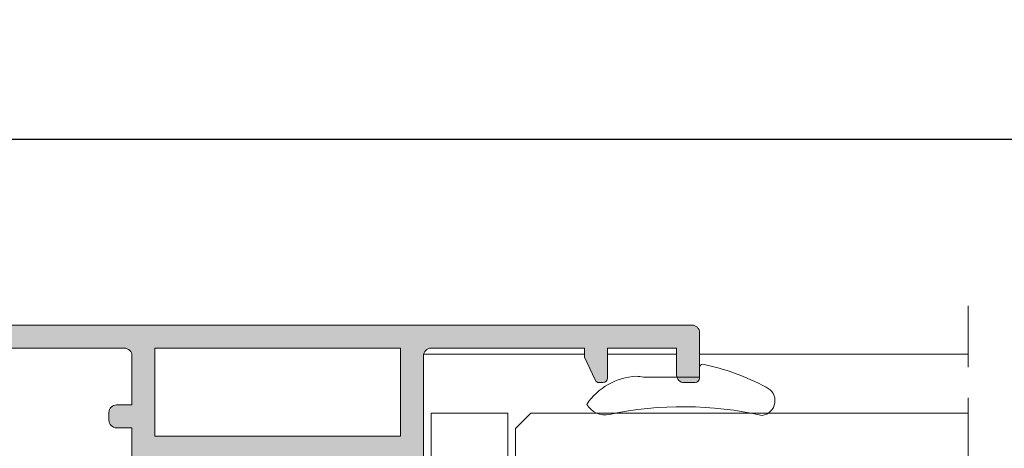
# Model space of a CAD drawing. Units: millimetres. Extents: x 3733 to 4153, y 919 to 1216.
# Drawn here: x 3941 to 3973, y 1143 to 1157 of the extents above; entities that cross this region are included whole.
import ezdxf

# ---------------------------------------------------------------- set-up
doc = ezdxf.new("R2010")
doc.units = ezdxf.units.MM
doc.linetypes.add('TRAZOSX2', pattern=[1.5, 1, -0.5])
doc.layers.get('0').update_dxf_attribs({"lineweight": 9})
doc.layers.add('SOMBREADOS', color=18, linetype='Continuous')
doc.layers.add('VIDRO_01', color=7, linetype='Continuous', lineweight=5, true_color=0x00d900)
doc.styles.add('ROMANS', font='ROMANS.SHX', dxfattribs={"height": 2.5})
doc.dimstyles.new('1-2', dxfattribs={"dimtxt": 2.5, "dimasz": 3, "dimexe": 0.5, "dimexo": 3, "dimgap": 1, "dimtad": 1, "dimlfac": 2, "dimzin": 0, "dimdsep": 46, "dimtxsty": 'ROMANS', "dimcen": 0.1, "dimclrd": 256, "dimclre": 256, "dimclrt": 256, "dimadec": 0, "dimazin": 0, "dimtp": 0.2, "dimtm": 0.2, "dimtfac": 0.2, "dimtmove": 0, "dimatfit": 3, "dimfxl": 0, "dimtolj": 1, "dimtzin": 0, "dimarcsym": 0})
pattern_1 = [(135, (48.68070973133695, 56.22085595488139), (-0.2245064030267289, -0.2245064030267288), []), (225, (48.68070973133695, 56.22085595488139), (0.2245064030267288, -0.2245064030267289), [])]

# ---------------------------------------------------------------- blocks, each defined once
blk = doc.blocks.new('PERFIL_VIDRIO_CÁMARA')
h = blk.add_hatch()
h.set_pattern_fill('ANSI37', color=8, scale=0.1, angle=90, style=0)
h.set_pattern_definition(pattern_1)
edge = h.paths.add_edge_path()
edge.add_ellipse((-6.749999999999432, 10.72802983801254), major_axis=(-0.1767766952966373, 0.1767766952966373), ratio=0.999999999999996, start_angle=45.00000000000023, end_angle=225.0000000000001, ccw=False)
edge.add_line((-6.999999999999432, 10.72802983801254), (-6.999999999999432, 14.72802983801254))
edge.add_ellipse((-6.749999999999432, 14.72802983801254), major_axis=(-0.1767766952966373, 0.1767766952966373), ratio=0.999999999999996, start_angle=225.0000000000001, end_angle=405.0000000000001, ccw=False)
edge.add_line((-6.499999999999432, 14.72802983801254), (-6.499999999999432, 10.72802983801254))
h = blk.add_hatch()
h.set_pattern_fill('ANSI37', color=8, scale=0.1, angle=90, style=0)
h.set_pattern_definition(pattern_1)
edge = h.paths.add_edge_path()
edge.add_ellipse((4.750000000000568, 10.72802983801254), major_axis=(-0.1767766952966373, 0.1767766952966373), ratio=0.999999999999996, start_angle=45.00000000000023, end_angle=225.0000000000001, ccw=False)
edge.add_line((4.500000000000568, 10.72802983801254), (4.500000000000568, 14.72802983801254))
edge.add_ellipse((4.750000000000568, 14.72802983801254), major_axis=(-0.1767766952966373, 0.1767766952966373), ratio=0.999999999999996, start_angle=225.0000000000001, end_angle=405.0000000000001, ccw=False)
edge.add_line((5.000000000000568, 14.72802983801254), (5.000000000000568, 10.72802983801254))
h = blk.add_hatch()
h.set_pattern_fill('DOTS', color=8, scale=0.2, angle=90, style=0)
h.set_pattern_definition([(90, (-0.9999999999994458, 5.228029838012544), (-0.3175, 0.15875), [0, -0.3175])])
h.paths.add_polyline_path([(5.000000000000568, 10.72802983801254, -1), (4.500000000000568, 10.72802983801254), (4.500000000000568, 10.53869000979236, -0.1989123673796579), (4.28033008589048, 10.00835992390245), (2.719669914110661, 8.44769975212263, -0.1989123673796591), (2.189339828220748, 8.228029838012537), (-4.189339828219609, 8.228029838012537, -0.1989123673796579), (-4.719669914109519, 8.447699752122626), (-6.280330085889339, 10.00835992390245, -0.1989123673796593), (-6.499999999999432, 10.53869000979236), (-6.499999999999432, 10.72802983801254, -1), (-6.999999999999432, 10.72802983801254), (-6.999999999999432, 6.000000000000468, 0.5349622200293019), (-6.308010314189852, 5.538329164293104, -0.1996417887294667), (4.308010314190986, 5.538329164293104, 0.5349622200293035), (5.000000000000568, 6.000000000000468)])
at = {"color": 8}
for p, q in [((-5.749999999999432, 15.22802983801254), (-4.499999999999432, 15.22802983801254)), ((-5.749999999999432, 14.86802983801254), (-1.657647321897726, 14.86802983801254)), ((-4.499999999999432, 15.22802983801254), (-4.249999999999432, 14.97802983801254)), ((-4.249999999999432, 14.97802983801254), (-3.999999999999432, 15.22802983801254)), ((-3.999999999999432, 15.22802983801254), (-1.502493781055477, 15.22802983801254)), ((-0.497506218943385, 15.22802983801254), (2.000000000000569, 15.22802983801254)), ((-0.3423526781011356, 14.86802983801254), (3.750000000000568, 14.86802983801254)), ((2.000000000000569, 15.22802983801254), (2.250000000000569, 14.97802983801254)), ((2.250000000000569, 14.97802983801254), (2.500000000000569, 15.22802983801254)), ((2.500000000000569, 15.22802983801254), (3.750000000000568, 15.22802983801254)), ((-6.999999999999432, 10.72802983801254), (-6.999999999999432, 14.72802983801254)), ((-6.499999999999432, 14.72802983801254), (-6.499999999999432, 10.72802983801254)), ((-6.499999999999432, 10.53869000979236), (-6.499999999999432, 14.47802983801254)), ((-6.139999999999432, 10.53869000979236), (-6.139999999999431, 14.47802983801254)), ((4.14000000000057, 14.47802983801254), (4.140000000000569, 10.53869000979236)), ((4.500000000000568, 10.72802983801254), (4.500000000000568, 14.72802983801254)), ((4.500000000000568, 14.47802983801254), (4.500000000000568, 10.53869000979236)), ((5.000000000000568, 14.72802983801254), (5.000000000000568, 10.72802983801254)), ((-6.999999999999432, 6.000000000000468), (-6.999999999999432, 10.72802983801254)), ((-6.499999999999432, 10.72802983801254), (-6.499999999999432, 10.53869000979235)), ((4.500000000000568, 10.53869000979236), (4.500000000000568, 10.72802983801254)), ((5.000000000000568, 10.72802983801254), (5.000000000000568, 6.000000000000468)), ((-4.719669914109517, 8.447699752122622), (-6.280330085889339, 10.00835992390245)), ((-6.280330085889339, 10.00835992390245), (-4.719669914109517, 8.447699752122622)), ((-4.465111472882363, 8.702258193349783), (-6.025771644662187, 10.26291836512961)), ((4.025771644663323, 10.26291836512961), (2.4651114728835, 8.702258193349783)), ((4.280330085890482, 10.00835992390245), (2.719669914110661, 8.44769975212263)), ((2.719669914110661, 8.44769975212263), (4.280330085890482, 10.00835992390245)), ((2.189339828220746, 8.588029838012536), (-4.189339828219609, 8.588029838012536)), ((2.189339828220746, 8.228029838012537), (-4.189339828219609, 8.228029838012537)), ((-4.189339828219609, 8.228029838012537), (2.189339828220746, 8.228029838012537))]:
    blk.add_line(p, q, dxfattribs=at)
blk.add_lwpolyline([(-12.99999999999977, 0), (-12.99999999999977, 5.000000000000455), (12.99999999999977, 5.000000000000455), (12.99999999999977, 0)], close=True, dxfattribs=at)
for centre, radius, start, end in [((-6.749999999999432, 14.72802983801254), 0.25, 0, 180), ((-5.749999999999432, 14.47802983801254), 0.7499999999999999, 90, 180), ((-5.749999999999432, 14.47802983801254), 0.3899999999999999, 90, 180), ((-0.9999999999994308, 15.60802983801254), 0.9899999999999998, 228.3721036576289, 311.6278963423711), ((-0.9999999999994308, 15.60802983801254), 0.6299999999999999, 217.0976018013186, 322.9023981986814), ((3.750000000000568, 14.47802983801254), 0.7499999999999999, 0, 90), ((3.750000000000568, 14.47802983801254), 0.3899999999999999, 0, 90), ((4.750000000000568, 14.72802983801254), 0.25, 0, 180), ((-6.749999999999432, 10.72802983801254), 0.25, 180, 0), ((-6.749999999999432, 10.72802983801254), 0.25, 180, 0), ((-5.749999999999432, 10.53869000979236), 0.7499999999999999, 180, 225), ((-5.749999999999432, 10.53869000979236), 0.7500000000000003, 180, 225.0000000000003), ((-5.749999999999432, 10.53869000979236), 0.3899999999999996, 180, 225), ((3.750000000000568, 10.53869000979236), 0.3899999999999996, 314.9999999999999, 0), ((3.750000000000568, 10.53869000979236), 0.7500000000000002, 314.9999999999999, 0), ((3.750000000000568, 10.53869000979236), 0.7500000000000002, 314.9999999999999, 0), ((4.750000000000568, 10.72802983801254), 0.25, 180, 0), ((4.750000000000568, 10.72802983801254), 0.25, 180, 0), ((-4.189339828219609, 8.978029838012537), 0.7499999999999999, 225, 270), ((-4.189339828219609, 8.978029838012537), 0.750000000000001, 225, 270), ((-4.189339828219609, 8.978029838012537), 0.3899999999999996, 225, 270), ((2.189339828220746, 8.978029838012537), 0.3900000000000001, 270, 314.9999999999999), ((2.189339828220746, 8.978029838012537), 0.7500000000000002, 270, 314.9999999999999), ((2.189339828220746, 8.978029838012537), 0.7499999999999997, 270, 314.9999999999999), ((-0.9999999999994325, -7.225656293374323), 13.82368613138686, 67.41960698867709, 112.5803930113229), ((-6.499999999999432, 6.000000000000468), 0.5, 180, 292.5803930113228), ((4.500000000000568, 6.000000000000468), 0.5, 247.419606988677, 0)]:
    blk.add_arc(centre, radius, start, end, dxfattribs=at)
at = {"layer": 'VIDRO_01', "extrusion": (1, 3.563496471383267e-15, 0)}
for p, q in [((-12.99999999999943, 6.500000000000456), (-12.99999999999976, 35)), ((-6.999999999999758, 35), (-6.999999999999432, 6.500000000000456))]:
    blk.add_line(p, q, dxfattribs=at)
at = {"layer": 'VIDRO_01', "extrusion": (-1, -6.123031769111885e-17, 0)}
for p, q in [((5, 6.500000000000456), (5, 35)), ((9, 6.500000000000456), (9, 35)), ((13, 35), (13, 6.500000000000456))]:
    blk.add_line(p, q, dxfattribs=at)
at = {"layer": 'VIDRO_01'}
for points in [[(-11.99999999999955, 5.500000000000456), (-12.99999999999955, 6.500000000000456)], [(-6.999999999999544, 6.500000000000456), (-7.999999999999544, 5.500000000000456)], [(6, 5.500000000000456), (5, 6.500000000000456)], [(9, 6.500000000000456), (8, 5.500000000000456)], [(10, 5.500000000000456), (9, 6.500000000000456)], [(13, 6.500000000000456), (12, 5.500000000000456)]]:
    blk.add_lwpolyline(points, dxfattribs=at)
at = {"layer": 'VIDRO_01', "extrusion": (-6.123031769111885e-17, 1, 0)}
for points, elevation in [([(7.999999999999544, 0), (11.99999999999955, 0)], 5.500000000000457), ([(-8, 0), (-6, 0)], 5.500000000000456), ([(-10, 0), (-12, 0)], 5.500000000000454)]:
    blk.add_lwpolyline(points, dxfattribs=dict(at, elevation=elevation))
blk = doc.blocks.new('*D26')
at = {"lineweight": -2}
for p, q in [((3908.855410187477, 1143.74699889711), (3908.855410187477, 1153.583322018855)), ((4091.197668995703, 1143.74699889711), (4091.197668995703, 1153.583322018855)), ((3911.855410187477, 1153.083322018855), (4088.197668995703, 1153.083322018855))]:
    blk.add_line(p, q, dxfattribs=at)
for points in [[(3911.855410187477, 1153.583322018855), (3911.855410187477, 1152.583322018855), (3908.855410187477, 1153.083322018855)], [(4088.197668995703, 1153.583322018855), (4088.197668995703, 1152.583322018855), (4091.197668995703, 1153.083322018855)]]:
    blk.add_solid(points)
at = {"layer": 'DEFPOINTS', "color": 0}
for p in [(4091.197668995703, 1153.083322018855), (3908.855410187477, 1140.74699889711), (4091.197668995703, 1140.74699889711)]:
    blk.add_point(p, dxfattribs=at)
at = {"insert": (4000.02653959159, 1155.333322018855), "char_height": 2.5, "attachment_point": 5, "style": 'ROMANS'}
blk.add_mtext('\\A1;L', dxfattribs=at)

msp = doc.modelspace()

# ---------------------------------------------------------------- hatches: boundary and pattern name
at = {"layer": 'SOMBREADOS'}
h = msp.add_hatch(color=256, dxfattribs=at)
edge = h.paths.add_edge_path()
edge.add_arc((3953.170410187477, 1142.612026182195), 0.1349999999999156, 0, 144.9621558662602, ccw=False)
edge.add_line((3953.305410187477, 1142.612026182195), (3953.26243915541, 1142.470160099504))
edge.add_arc((3953.168469893331, 1142.504362113836), 0.0999999999993306, 325.0000000002902, 340.00000000028666, ccw=False)
edge.add_line((3953.25038509776, 1142.447004470202), (3952.650183492697, 1141.589827744288))
edge.add_arc((3952.568268288268, 1141.647185387923), 0.0999999999998793, 265.00000000024295, 325.0000000001235, ccw=False)
edge.add_line((3952.559552713993, 1141.547565918114), (3952.473279722427, 1141.555113826844))
edge.add_arc((3952.464564148152, 1141.455494357036), 0.0999999999998671, 84.99999999971891, 205.0000000002185)
edge.add_line((3952.373933369448, 1141.413232530861), (3952.58045387742, 1140.970347872289))
edge.add_arc((3952.716400045476, 1141.03374061155), 0.1499999999999463, 204.9999999999434, 234.9999999999643)
edge.add_line((3952.630363580023, 1140.910867804907), (3953.753060221306, 1140.124747153558))
edge.add_arc((3953.839096686757, 1140.247619960201), 0.1499999999995915, 234.9999999999732, 360.000000000114)
edge.add_line((3953.989096686757, 1140.247619960202), (3953.989096686757, 1141.624638340186))
edge.add_arc((3953.839096686757, 1141.624638340186), 0.1499999999999773, 359.999999999924, 435.9438819542493)
edge.add_arc((3953.911958325873, 1141.915655833725), 0.1499999999997707, 159.9999999999014, 255.94388195425068, ccw=False)
edge.add_line((3953.771004432755, 1141.966958855224), (3953.868736578311, 1142.235475718294))
edge.add_arc((3955.115068425947, 1141.792565840211), 1.322691284667413, 139.7592059367911, 160.4362751432617, ccw=False)
edge.add_line((3954.105410187476, 1142.647026182195), (3954.105410187477, 1146.021998897111))
edge.add_arc((3954.355410187477, 1146.021998897111), 0.25, 90, 180, ccw=False)
edge.add_line((3954.355410187477, 1146.271998897111), (3959.355410187477, 1146.271998897111))
edge.add_line((3959.355410187477, 1146.271998897111), (3959.355410187477, 1145.971517949949))
edge.add_line((3959.355410187477, 1145.971517949949), (3959.699504107175, 1145.23360615785))
edge.add_arc((3959.835450275231, 1145.296998897111), 0.1500000000001119, 205.0000000000277, 270.0000000000217)
edge.add_line((3959.835450275231, 1145.146998897111), (3959.955410187477, 1145.146998897111))
edge.add_arc((3959.955410187476, 1145.296998897111), 0.1499999999999773, 270.0000000001303, 360)
edge.add_line((3960.105410187477, 1145.296998897111), (3960.105410187477, 1146.271998897111))
edge.add_line((3960.105410187477, 1146.271998897111), (3962.355410187477, 1146.271998897111))
edge.add_line((3962.355410187477, 1146.271998897111), (3962.355410187477, 1145.396998897111))
edge.add_arc((3962.605410187477, 1145.396998897111), 0.25, 180, 270)
edge.add_line((3962.605410187477, 1145.146998897111), (3962.955410187477, 1145.146998897111))
edge.add_arc((3962.955410187477, 1145.29699889711), 0.1499999999995794, 269.9999999999783, 360.0000000000651)
edge.add_line((3963.105410187477, 1145.296998897111), (3963.105410187477, 1146.771998897111))
edge.add_arc((3962.855410187477, 1146.771998897111), 0.25, 0, 90)
edge.add_line((3962.855410187477, 1147.021998897111), (3927.355410187477, 1147.021998897111))
edge.add_arc((3927.355410187477, 1146.771998897111), 0.25, 90, 180)
edge.add_line((3927.105410187477, 1146.771998897111), (3927.105410187477, 1143.121998897111))
edge.add_arc((3927.355410187477, 1143.121998897111), 0.25, 180, 270)
edge.add_line((3927.355410187477, 1142.871998897111), (3928.555410187477, 1142.871998897111))
edge.add_arc((3928.555410187477, 1143.146998897111), 0.2749999999999773, 270, 450)
edge.add_line((3928.555410187477, 1143.421998897111), (3927.955410187477, 1143.421998897111))
edge.add_line((3927.955410187476, 1143.421998897111), (3927.955410187476, 1144.021998897111))
edge.add_line((3927.955410187476, 1144.021998897111), (3928.755410187476, 1144.021998897111))
edge.add_line((3928.755410187477, 1144.021998897111), (3928.755410187477, 1144.471998897111))
edge.add_arc((3928.605410187476, 1144.471998897111), 0.150000000000091, 0, 89.9999999998263)
edge.add_line((3928.605410187477, 1144.621998897111), (3927.955410187476, 1144.621998897111))
edge.add_line((3927.955410187476, 1144.621998897111), (3927.955410187476, 1146.121998897111))
edge.add_arc((3928.105410187477, 1146.12199889711), 0.150000000000432, 89.99999999995657, 179.9999999998697, ccw=False)
edge.add_line((3928.105410187477, 1146.271998897111), (3931.555410187477, 1146.271998897111))
edge.add_arc((3931.555410187477, 1146.121998897111), 0.150000000000091, 0, 90.00000000017371, ccw=False)
edge.add_line((3931.705410187477, 1146.121998897111), (3931.705410187477, 1144.621998897111))
edge.add_line((3931.705410187477, 1144.621998897111), (3931.055410187477, 1144.621998897111))
edge.add_arc((3931.055410187477, 1144.471998897111), 0.150000000000091, 90.00000000008686, 180)
edge.add_line((3930.905410187477, 1144.471998897111), (3930.905410187477, 1144.021998897111))
edge.add_line((3930.905410187477, 1144.021998897111), (3931.705410187477, 1144.021998897111))
edge.add_line((3931.705410187476, 1144.021998897111), (3931.705410187476, 1143.421998897111))
edge.add_line((3931.705410187476, 1143.421998897111), (3931.105410187477, 1143.421998897111))
edge.add_arc((3931.105410187476, 1143.146998897111), 0.275000000000091, 89.99999999981053, 270.0000000001895)
edge.add_line((3931.105410187477, 1142.871998897111), (3932.205410187477, 1142.871998897111))
edge.add_arc((3932.205410187477, 1143.121998897111), 0.25, 270, 360)
edge.add_line((3932.455410187477, 1143.121998897111), (3932.455410187477, 1146.021998897111))
edge.add_arc((3932.705410187476, 1146.021998897111), 0.25, 90, 180, ccw=False)
edge.add_line((3932.705410187476, 1146.271998897111), (3944.355410187477, 1146.271998897111))
edge.add_arc((3944.355410187477, 1146.021998897111), 0.25, 0, 90, ccw=False)
edge.add_line((3944.605410187477, 1146.021998897111), (3944.605410187477, 1144.42199889711))
edge.add_line((3944.605410187477, 1144.42199889711), (3944.105410187477, 1144.42199889711))
edge.add_arc((3944.105410187477, 1144.17199889711), 0.25, 90, 180)
edge.add_line((3943.855410187477, 1144.17199889711), (3943.855410187477, 1143.92199889711))
edge.add_arc((3944.105410187477, 1143.92199889711), 0.25, 180, 270)
edge.add_line((3944.105410187477, 1143.67199889711), (3944.605410187477, 1143.67199889711))
edge.add_line((3944.605410187477, 1143.67199889711), (3944.605410187477, 1142.647026182195))
edge.add_arc((3943.769789934436, 1141.892651253194), 1.125763181489357, 17.729665588727528, 42.074853331291195, ccw=False)
edge.add_line((3944.842083796642, 1142.235475718294), (3944.939815942198, 1141.966958855224))
edge.add_arc((3944.798862049081, 1141.915655833725), 0.1499999999999699, -75.94388195415979, 20.000000000005286, ccw=False)
edge.add_arc((3944.871723688197, 1141.624638340186), 0.1500000000000741, 104.0561180457875, 180.0000000000977)
edge.add_line((3944.721723688196, 1141.624638340186), (3944.721723688196, 1140.247619960202))
edge.add_arc((3944.871723688196, 1140.247619960201), 0.1499999999997499, 179.9999999999077, 305.0000000000499)
edge.add_line((3944.957760153648, 1140.124747153558), (3946.080456794931, 1140.910867804907))
edge.add_arc((3945.994420329478, 1141.03374061155), 0.1499999999996683, 305.0000000000593, 335.000000000074)
edge.add_line((3946.130366497533, 1140.970347872289), (3946.336887005505, 1141.413232530861))
edge.add_arc((3946.246256226801, 1141.455494357035), 0.1000000000001696, 335.0000000000096, 455.0000000000045)
edge.add_line((3946.237540652527, 1141.555113826845), (3946.151267660961, 1141.547565918114))
edge.add_arc((3946.142552086686, 1141.647185387923), 0.1000000000001984, 214.9999999998045, 274.99999999974136, ccw=False)
edge.add_line((3946.060636882256, 1141.589827744288), (3945.460435277193, 1142.447004470202))
edge.add_arc((3945.542350481623, 1142.504362113836), 0.099999999999076, 199.9999999994984, 214.999999999503, ccw=False)
edge.add_line((3945.448381219544, 1142.470160099504), (3945.405410187477, 1142.612026182195))
edge.add_arc((3945.540410187477, 1142.612026182195), 0.1349999999999909, 35.05426345836628, 180, ccw=False)
edge.add_arc((3945.732783174753, 1142.746998897125), 0.1000000000194375, 215.0542634797935, 270.0000000214303)
edge.add_line((3945.732783174791, 1142.646998897106), (3947.720410187478, 1142.646998897106))
edge.add_arc((3947.720456754675, 1142.51204547096), 0.1349534341803933, -0.008189230915490953, 90.01977055248159, ccw=False)
edge.add_line((3947.855410187477, 1142.512026182195), (3947.855410187477, 1142.375134914505))
edge.add_arc((3947.755410187478, 1142.375134914505), 0.0999999999996817, 328.599999999878, 359.99999999988603, ccw=False)
edge.add_line((3947.840765267205, 1142.323033951321), (3947.397562338176, 1141.596950995635))
edge.add_arc((3947.394467503681, 1141.496998897111), 0.1000000000001092, 88.22650726603528, 270)
edge.add_line((3947.394467503681, 1141.396998897111), (3948.049342933376, 1141.396998897111))
edge.add_arc((3948.049342933376, 1141.896998897111), 0.5000000000001279, 270, 328.5999995542745)
edge.add_line((3948.476118329987, 1141.636494077871), (3948.928634796755, 1142.377835044771))
edge.add_arc((3949.355410195392, 1142.11733022885), 0.500000000000175, 31.400000000002592, 148.5999999999974, ccw=False)
edge.add_line((3949.78218559403, 1142.377835044771), (3950.234702060798, 1141.636494077871))
edge.add_arc((3950.661477457409, 1141.896998897111), 0.4999999999998817, 211.4000004457266, 270)
edge.add_line((3950.661477457409, 1141.396998897111), (3951.316352887105, 1141.396998897111))
edge.add_arc((3951.316352887105, 1141.496998897111), 0.0999999999998806, 270, 451.7734927339686)
edge.add_line((3951.313258052609, 1141.596950995635), (3950.87005512358, 1142.323033951321))
edge.add_arc((3950.955410203307, 1142.375134914505), 0.0999999999996827, 180.0000000001139, 211.400000000122, ccw=False)
edge.add_line((3950.855410203308, 1142.375134914505), (3950.855410203308, 1142.512026182195))
edge.add_arc((3950.99036363611, 1142.51204547096), 0.1349534341804978, 89.98022944756673, 180.0081892309155, ccw=False)
edge.add_line((3950.990410203308, 1142.646998897106), (3952.978037215995, 1142.646998897106))
edge.add_arc((3952.978037215995, 1142.746998897106), 0.100000000000037, 269.9999999999674, 324.923785822248)
h.paths.add_polyline_path([(3945.355410187477, 1143.396998897111), (3945.355410187477, 1146.271998897111), (3953.355410187477, 1146.271998897111), (3953.355410187476, 1143.396998897111)], flags=16)
edge = h.paths.add_edge_path()
edge.add_arc((3953.170410187477, 1132.681971612033), 0.1349999999999156, 215.0378441337398, 360)
edge.add_line((3953.305410187477, 1132.681971612033), (3953.26243915541, 1132.823837694723))
edge.add_arc((3953.168469893331, 1132.789635680391), 0.0999999999993306, 19.99999999971332, 34.99999999970979)
edge.add_line((3953.25038509776, 1132.846993324026), (3952.650183492697, 1133.70417004994))
edge.add_arc((3952.568268288268, 1133.646812406305), 0.0999999999998793, 34.9999999998765, 94.99999999975702)
edge.add_line((3952.559552713993, 1133.746431876114), (3952.473279722427, 1133.738883967383))
edge.add_arc((3952.464564148152, 1133.838503437192), 0.0999999999998671, 154.9999999997815, 275.0000000002811, ccw=False)
edge.add_line((3952.373933369448, 1133.880765263367), (3952.58045387742, 1134.323649921939))
edge.add_arc((3952.716400045476, 1134.260257182678), 0.1499999999999463, 125.0000000000357, 155.0000000000566, ccw=False)
edge.add_line((3952.630363580023, 1134.383129989321), (3953.753060221306, 1135.169250640669))
edge.add_arc((3953.839096686757, 1135.046377834026), 0.1499999999995915, -1.1402789823478088e-10, 125.0000000000268, ccw=False)
edge.add_line((3953.989096686757, 1135.046377834026), (3953.989096686757, 1133.669359454042))
edge.add_arc((3953.839096686757, 1133.669359454041), 0.1499999999999773, -75.94388195424932, 7.599965101690032e-11, ccw=False)
edge.add_arc((3953.911958325873, 1133.378341960503), 0.1499999999997707, 104.0561180457493, 200.0000000000986)
edge.add_line((3953.771004432755, 1133.327038939004), (3953.868736578311, 1133.058522075934))
edge.add_arc((3955.115068425947, 1133.501431954017), 1.322691284667413, 199.5637248567383, 220.2407940632089)
edge.add_line((3954.105410187476, 1132.646971612033), (3954.105410187477, 1129.271998897117))
edge.add_arc((3954.355410187477, 1129.271998897117), 0.25, 180, 270)
edge.add_line((3954.355410187477, 1129.021998897117), (3959.355410187477, 1129.021998897117))
edge.add_line((3959.355410187477, 1129.021998897117), (3959.355410187477, 1129.322479844279))
edge.add_line((3959.355410187477, 1129.322479844279), (3959.699504107175, 1130.060391636378))
edge.add_arc((3959.835450275231, 1129.996998897117), 0.1500000000001119, 89.99999999997829, 154.9999999999723, ccw=False)
edge.add_line((3959.835450275231, 1130.146998897117), (3959.955410187477, 1130.146998897117))
edge.add_arc((3959.955410187476, 1129.996998897117), 0.1499999999999773, 0, 89.99999999986971, ccw=False)
edge.add_line((3960.105410187477, 1129.996998897117), (3960.105410187477, 1129.021998897117))
edge.add_line((3960.105410187477, 1129.021998897117), (3962.355410187477, 1129.021998897117))
edge.add_line((3962.355410187477, 1129.021998897117), (3962.355410187477, 1129.896998897117))
edge.add_arc((3962.605410187477, 1129.896998897117), 0.25, 90, 180, ccw=False)
edge.add_line((3962.605410187477, 1130.146998897117), (3962.955410187477, 1130.146998897117))
edge.add_arc((3962.955410187477, 1129.996998897117), 0.1499999999995794, -6.508571459562518e-11, 90.00000000002171, ccw=False)
edge.add_line((3963.105410187477, 1129.996998897117), (3963.105410187477, 1128.521998897117))
edge.add_arc((3962.855410187477, 1128.521998897117), 0.25, 270, 360, ccw=False)
edge.add_line((3962.855410187477, 1128.271998897117), (3927.355410187477, 1128.271998897117))
edge.add_arc((3927.355410187477, 1128.521998897117), 0.25, 180, 270, ccw=False)
edge.add_line((3927.105410187477, 1128.521998897117), (3927.105410187477, 1132.171998897117))
edge.add_arc((3927.355410187477, 1132.171998897117), 0.25, 90, 180, ccw=False)
edge.add_line((3927.355410187477, 1132.421998897117), (3928.555410187477, 1132.421998897117))
edge.add_arc((3928.555410187477, 1132.146998897117), 0.2749999999999773, -90, 90, ccw=False)
edge.add_line((3928.555410187477, 1131.871998897117), (3927.955410187477, 1131.871998897117))
edge.add_line((3927.955410187476, 1131.871998897117), (3927.955410187476, 1131.271998897117))
edge.add_line((3927.955410187476, 1131.271998897117), (3928.755410187476, 1131.271998897117))
edge.add_line((3928.755410187477, 1131.271998897117), (3928.755410187477, 1130.821998897117))
edge.add_arc((3928.605410187476, 1130.821998897117), 0.150000000000091, 270.0000000001737, 360, ccw=False)
edge.add_line((3928.605410187477, 1130.671998897117), (3927.955410187476, 1130.671998897117))
edge.add_line((3927.955410187476, 1130.671998897117), (3927.955410187476, 1129.171998897117))
edge.add_arc((3928.105410187477, 1129.171998897117), 0.150000000000432, 180.0000000001303, 270.0000000000434)
edge.add_line((3928.105410187477, 1129.021998897117), (3931.555410187477, 1129.021998897117))
edge.add_arc((3931.555410187477, 1129.171998897117), 0.150000000000091, 269.9999999998263, 360)
edge.add_line((3931.705410187477, 1129.171998897117), (3931.705410187477, 1130.671998897117))
edge.add_line((3931.705410187477, 1130.671998897117), (3931.055410187477, 1130.671998897117))
edge.add_arc((3931.055410187477, 1130.821998897117), 0.150000000000091, 180, 269.99999999991314, ccw=False)
edge.add_line((3930.905410187477, 1130.821998897117), (3930.905410187477, 1131.271998897117))
edge.add_line((3930.905410187477, 1131.271998897117), (3931.705410187477, 1131.271998897117))
edge.add_line((3931.705410187476, 1131.271998897117), (3931.705410187476, 1131.871998897117))
edge.add_line((3931.705410187476, 1131.871998897117), (3931.105410187477, 1131.871998897117))
edge.add_arc((3931.105410187476, 1132.146998897117), 0.275000000000091, 89.99999999981048, 270.0000000001895, ccw=False)
edge.add_line((3931.105410187477, 1132.421998897117), (3932.205410187477, 1132.421998897117))
edge.add_arc((3932.205410187477, 1132.171998897117), 0.25, 0, 90, ccw=False)
edge.add_line((3932.455410187477, 1132.171998897117), (3932.455410187477, 1129.271998897117))
edge.add_arc((3932.705410187476, 1129.271998897117), 0.25, 180, 270)
edge.add_line((3932.705410187476, 1129.021998897117), (3944.355410187477, 1129.021998897117))
edge.add_arc((3944.355410187477, 1129.271998897117), 0.25, 270, 360)
edge.add_line((3944.605410187477, 1129.271998897117), (3944.605410187477, 1130.871998897118))
edge.add_line((3944.605410187477, 1130.871998897118), (3944.105410187477, 1130.871998897118))
edge.add_arc((3944.105410187477, 1131.121998897118), 0.25, 180, 270, ccw=False)
edge.add_line((3943.855410187477, 1131.121998897118), (3943.855410187477, 1131.371998897118))
edge.add_arc((3944.105410187477, 1131.371998897118), 0.25, 90, 180, ccw=False)
edge.add_line((3944.105410187477, 1131.621998897118), (3944.605410187477, 1131.621998897118))
edge.add_line((3944.605410187477, 1131.621998897118), (3944.605410187477, 1132.646971612033))
edge.add_arc((3943.769789934436, 1133.401346541033), 1.125763181489357, 317.9251466687088, 342.2703344112725)
edge.add_line((3944.842083796642, 1133.058522075934), (3944.939815942198, 1133.327038939004))
edge.add_arc((3944.798862049081, 1133.378341960503), 0.1499999999999699, 339.9999999999947, 435.9438819541598)
edge.add_arc((3944.871723688197, 1133.669359454041), 0.1500000000000741, 179.9999999999023, 255.9438819542125, ccw=False)
edge.add_line((3944.721723688196, 1133.669359454042), (3944.721723688196, 1135.046377834026))
edge.add_arc((3944.871723688196, 1135.046377834026), 0.1499999999997499, 54.99999999995009, 180.0000000000923, ccw=False)
edge.add_line((3944.957760153648, 1135.169250640669), (3946.080456794931, 1134.383129989321))
edge.add_arc((3945.994420329478, 1134.260257182678), 0.1499999999996683, 24.99999999992599, 54.99999999994071, ccw=False)
edge.add_line((3946.130366497533, 1134.323649921939), (3946.336887005505, 1133.880765263367))
edge.add_arc((3946.246256226801, 1133.838503437192), 0.1000000000001696, -95.00000000000449, 24.999999999990393, ccw=False)
edge.add_line((3946.237540652527, 1133.738883967383), (3946.151267660961, 1133.746431876114))
edge.add_arc((3946.142552086686, 1133.646812406304), 0.1000000000001984, 85.00000000025861, 145.0000000001955)
edge.add_line((3946.060636882256, 1133.704170049939), (3945.460435277193, 1132.846993324026))
edge.add_arc((3945.542350481623, 1132.789635680392), 0.099999999999076, 145.000000000497, 160.0000000005016)
edge.add_line((3945.448381219544, 1132.823837694723), (3945.405410187477, 1132.681971612033))
edge.add_arc((3945.540410187477, 1132.681971612033), 0.1349999999999909, 180, 324.9457365416337)
edge.add_arc((3945.732783174753, 1132.546998897102), 0.1000000000194375, 89.99999997856969, 144.9457365202065, ccw=False)
edge.add_line((3945.732783174791, 1132.646998897122), (3947.720410187478, 1132.646998897122))
edge.add_arc((3947.720456754675, 1132.781952323268), 0.1349534341803933, 269.9802294475184, 360.0081892309155)
edge.add_line((3947.855410187477, 1132.781971612033), (3947.855410187477, 1132.918862879723))
edge.add_arc((3947.755410187478, 1132.918862879723), 0.0999999999996817, 1.139911e-10, 31.40000000012202)
edge.add_line((3947.840765267205, 1132.970963842907), (3947.397562338176, 1133.697046798593))
edge.add_arc((3947.394467503681, 1133.796998897117), 0.1000000000001092, 90, 271.7734927339647, ccw=False)
edge.add_line((3947.394467503681, 1133.896998897117), (3948.049342933376, 1133.896998897117))
edge.add_arc((3948.049342933376, 1133.396998897117), 0.5000000000001279, 31.40000044572548, 90, ccw=False)
edge.add_line((3948.476118329987, 1133.657503716357), (3948.928634796755, 1132.916162749457))
edge.add_arc((3949.355410195392, 1133.176667565378), 0.500000000000175, 211.4000000000026, 328.5999999999974)
edge.add_line((3949.78218559403, 1132.916162749457), (3950.234702060798, 1133.657503716357))
edge.add_arc((3950.661477457409, 1133.396998897117), 0.4999999999998817, 90, 148.5999995542734, ccw=False)
edge.add_line((3950.661477457409, 1133.896998897117), (3951.316352887105, 1133.896998897117))
edge.add_arc((3951.316352887105, 1133.796998897117), 0.0999999999998806, -91.77349273396862, 90, ccw=False)
edge.add_line((3951.313258052609, 1133.697046798593), (3950.87005512358, 1132.970963842907))
edge.add_arc((3950.955410203307, 1132.918862879723), 0.0999999999996827, 148.599999999878, 179.9999999998861)
edge.add_line((3950.855410203308, 1132.918862879723), (3950.855410203308, 1132.781971612033))
edge.add_arc((3950.99036363611, 1132.781952323268), 0.1349534341804978, 179.9918107690845, 270.0197705524333)
edge.add_line((3950.990410203308, 1132.646998897122), (3952.978037215995, 1132.646998897122))
edge.add_arc((3952.978037215995, 1132.546998897122), 0.100000000000037, 35.07621417775198, 90.00000000003263, ccw=False)
h.paths.add_polyline_path([(3945.355410187477, 1131.896998897117), (3945.355410187477, 1129.021998897117), (3953.355410187477, 1129.021998897117), (3953.355410187476, 1131.896998897117)], flags=16)

# ---------------------------------------------------------------- linework, layer by layer
at = {"linetype": 'TRAZOSX2', "ltscale": 2}
msp.add_line((3971.855410187476, 1147.64699889711), (3971.855410187476, 1098.771998896825), dxfattribs=at)
for p, q in [((3945.355410187477, 1143.396998897111), (3945.355410187477, 1146.271998897111)), ((3945.355410187477, 1146.271998897111), (3953.355410187477, 1146.271998897111)), ((3953.355410187477, 1146.271998897111), (3953.355410187476, 1143.396998897111)), ((3959.355410187477, 1146.071998946575), (3954.110461223296, 1146.071998946575)), ((3962.355410187477, 1146.071998946575), (3960.105410187477, 1146.071998946575)), ((3953.355410187476, 1143.396998897111), (3945.355410187477, 1143.396998897111))]:
    msp.add_line(p, q)
at = {"color": 7, "linetype": 'Continuous'}
msp.add_line((3971.855410187476, 1146.071998946575), (3963.105410694116, 1146.071998946575), dxfattribs=at)
at = {"color": 8}
for p, q in [((3963.105410187477, 1145.321998897111), (3963.105410187477, 1145.644991134737)), ((3961.274833762942, 1145.321998897111), (3961.555410187477, 1145.321998897111)), ((3961.555410187477, 1145.321998897111), (3963.105410187477, 1145.321998897111))]:
    msp.add_line(p, q, dxfattribs=at)
for points in [[(3954.105410187476, 1142.647026182195), (3954.105410187477, 1146.021998897111, -0.414213562373095), (3954.355410187477, 1146.271998897111), (3959.355410187477, 1146.271998897111), (3959.355410187477, 1145.971517949949), (3959.699504107175, 1145.23360615785, 0.2914734195860464), (3959.835450275231, 1145.146998897111), (3959.955410187477, 1145.146998897111, 0.4142135623724291), (3960.105410187477, 1145.296998897111), (3960.105410187477, 1146.271998897111), (3962.355410187477, 1146.271998897111), (3962.355410187477, 1145.396998897111, 0.414213562373095), (3962.605410187477, 1145.146998897111), (3962.955410187477, 1145.146998897111, 0.414213562373428), (3963.105410187477, 1145.296998897111), (3963.105410187477, 1146.771998897111, 0.414213562373095), (3962.855410187477, 1147.021998897111), (3927.355410187477, 1147.021998897111, 0.414213562373095)], [(3932.705410187476, 1146.271998897111), (3944.355410187477, 1146.271998897111, -0.414213562373095), (3944.605410187477, 1146.021998897111), (3944.605410187477, 1144.42199889711), (3944.105410187477, 1144.42199889711, 0.414213562373095), (3943.855410187477, 1144.17199889711), (3943.855410187477, 1143.92199889711, 0.414213562373095), (3944.105410187477, 1143.67199889711), (3944.605410187477, 1143.67199889711), (3944.605410187477, 1142.647026182195, -0.1066272816454658)]]:
    msp.add_lwpolyline(points, format="xyb")
for centre, radius, start, end in [((3963.205410187477, 1145.644991134737), 0.0999999999998948, 88.35637723688544, 180.0000000000521), ((3961.752693017454, 1138.507859735049), 7.382018988769162, 61.54161792951484, 78.62790708473882), ((3961.141587282689, 1143.301476607105), 2.056773570094994, 92.85084876316652, 146.4118614569854), ((3960.94012197521, 1143.822830194869), 1.536079027468612, 77.41427382436707, 86.29840980004077), ((3965.078231063528, 1144.555939812588), 0.4818856082482471, 277.6012470245168, 66.50099418429069), ((3960.02229609456, 1144.7823917784), 0.6860182419909373, 210.0057496260549, 282.3478322168207), ((3962.577359441807, 1132.652743022478), 11.70983950862464, 77.34889458929274, 101.8687150823277)]:
    msp.add_arc(centre, radius, start, end, dxfattribs=at)

# ---------------------------------------------------------------- block references
at = {"xscale": -0.5, "yscale": 0.5, "zscale": 0.5, "rotation": 270}
msp.add_blockref('PERFIL_VIDRIO_CÁMARA', (3954.355410187476, 1137.64699889711), dxfattribs=at)

# ---------------------------------------------------------------- dimensions: what is measured, and where the dimension line sits
dim = msp.add_linear_dim(base=(4091.197668995703, 1153.083322018855), p1=(3908.855410187477, 1140.74699889711), p2=(4091.197668995703, 1140.74699889711), text='L', dimstyle='1-2')
dim.commit()
dim.dimension.update_dxf_attribs({"geometry": '*D26', "text_midpoint": (4000.02653959159, 1155.333322018855)})

doc.saveas('drawing.dxf')
